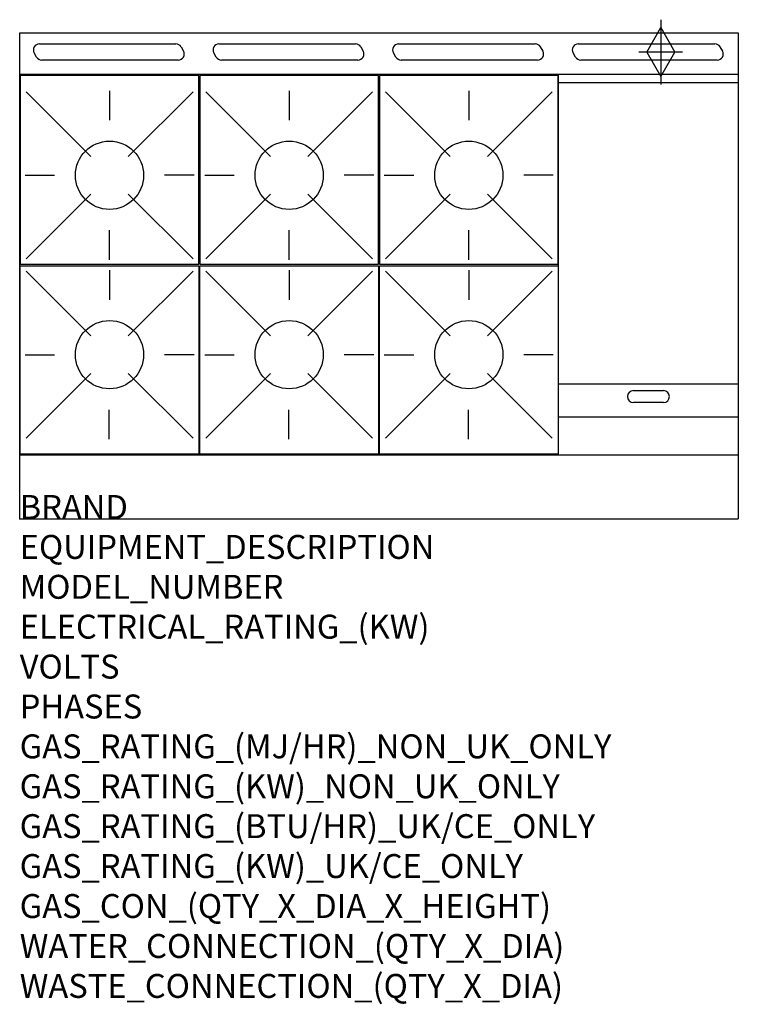
# Model space of a CAD drawing. Units: millimetres. Extents: x 0 to 1200, y -2052 to -406.
import ezdxf

# ---------------------------------------------------------------- set-up
doc = ezdxf.new("R2010")
doc.units = ezdxf.units.MM
doc.header["$LTSCALE"] = 6.5
doc.layers.get('0').update_dxf_attribs({"linetype": 'CONTINUOUS'})
for name, color, linetype in [('Moffat_2D_Hyd', 3, 'CONTINUOUS'), ('Moffat_Detail', 5, 'CONTINUOUS'), ('Moffat_Profile', 1, 'CONTINUOUS')]:
    doc.layers.add(name, color=color, linetype=linetype)
doc.layers.add('Moffat_Notes', color=2, linetype='CONTINUOUS', plot=False)
doc.styles.get("Standard").update_dxf_attribs({"font": 'txt.shx'})

# ---------------------------------------------------------------- blocks, each defined once
blk = doc.blocks.new('SS GAS CONNECTION')
at = {"layer": 'Moffat_2D_Hyd'}
for p, q in [((0, 54.1), (0, -54.1)), ((-23.4, 0), (0, 40.9)), ((0, 40.9), (23.4, 0)), ((36.3, 0), (-36.3, 0)), ((-23.4, 0), (0, -40.9)), ((0, -40.9), (23.4, 0))]:
    blk.add_line(p, q, dxfattribs=at)

msp = doc.modelspace()

# ---------------------------------------------------------------- linework, layer by layer
msp.add_point((0, -1240.7))
msp.add_point((0, -1240.7))
at = {"layer": 'Moffat_Detail'}
for p, q in [((32.8, -446.9), (260.8, -446.9)), ((269.4, -451.9), (273.5, -458.9)), ((332.8, -446.9), (560.8, -446.9)), ((569.4, -451.9), (573.5, -458.9)), ((632.8, -446.9), (860.8, -446.9)), ((869.4, -451.9), (873.5, -458.9)), ((932.8, -446.9), (1160.8, -446.9)), ((1169.4, -451.9), (1173.5, -458.9)), ((28.2, -468.9), (24.1, -461.9)), ((264.8, -473.9), (36.8, -473.9)), ((328.2, -468.9), (324.1, -461.9)), ((564.8, -473.9), (336.8, -473.9)), ((628.2, -468.9), (624.1, -461.9)), ((864.8, -473.9), (636.8, -473.9)), ((928.2, -468.9), (924.1, -461.9)), ((1164.8, -473.9), (936.8, -473.9)), ((900, -1133.7), (900, -498.2)), ((150, -525.3), (150, -574.5)), ((450, -525.3), (450, -574.5)), ((450, -525.3), (450, -574.5)), ((750, -525.3), (750, -574.5)), ((750, -525.3), (750, -574.5)), ((1200, -512.2), (900, -512.2)), ((10.6, -527.1), (118.6, -635)), ((289.4, -527.1), (181.4, -635)), ((310.6, -527.1), (418.6, -635)), ((310.6, -527.1), (418.6, -635)), ((589.4, -527.1), (481.4, -635)), ((589.4, -527.1), (481.4, -635)), ((610.6, -527.1), (718.6, -635)), ((610.6, -527.1), (718.6, -635)), ((889.4, -527.1), (781.4, -635)), ((889.4, -527.1), (781.4, -635)), ((8.9, -666.4), (58.1, -666.4)), ((291.1, -666.4), (241.9, -666.4)), ((308.9, -666.4), (358.1, -666.4)), ((308.9, -666.4), (358.1, -666.4)), ((591.1, -666.4), (541.9, -666.4)), ((591.1, -666.4), (541.9, -666.4)), ((608.9, -666.4), (658.1, -666.4)), ((608.9, -666.4), (658.1, -666.4)), ((891.1, -666.4), (841.9, -666.4)), ((891.1, -666.4), (841.9, -666.4)), ((10.6, -805.8), (118.6, -697.9)), ((289.4, -805.8), (181.4, -697.9)), ((310.6, -805.8), (418.6, -697.9)), ((310.6, -805.8), (418.6, -697.9)), ((589.4, -805.8), (481.4, -697.9)), ((589.4, -805.8), (481.4, -697.9)), ((610.6, -805.8), (718.6, -697.9)), ((610.6, -805.8), (718.6, -697.9)), ((889.4, -805.8), (781.4, -697.9)), ((889.4, -805.8), (781.4, -697.9)), ((150, -807.5), (150, -758.3)), ((450, -807.5), (450, -758.3)), ((450, -807.5), (450, -758.3)), ((750, -807.5), (750, -758.3)), ((750, -807.5), (750, -758.3)), ((10.6, -826.9), (118.6, -934.8)), ((150, -825.1), (150, -874.3)), ((289.4, -826.9), (181.4, -934.8)), ((310.6, -826.9), (418.6, -934.8)), ((310.6, -826.9), (418.6, -934.8)), ((450, -825.1), (450, -874.3)), ((450, -825.1), (450, -874.3)), ((589.4, -826.9), (481.4, -934.8)), ((589.4, -826.9), (481.4, -934.8)), ((610.6, -826.9), (718.6, -934.8)), ((610.6, -826.9), (718.6, -934.8)), ((750, -825.1), (750, -874.3)), ((750, -825.1), (750, -874.3)), ((889.4, -826.9), (781.4, -934.8)), ((889.4, -826.9), (781.4, -934.8)), ((8.9, -966.2), (58.1, -966.2)), ((291.1, -966.2), (241.9, -966.2)), ((308.9, -966.2), (358.1, -966.2)), ((308.9, -966.2), (358.1, -966.2)), ((591.1, -966.2), (541.9, -966.2)), ((591.1, -966.2), (541.9, -966.2)), ((608.9, -966.2), (658.1, -966.2)), ((608.9, -966.2), (658.1, -966.2)), ((891.1, -966.2), (841.9, -966.2)), ((891.1, -966.2), (841.9, -966.2)), ((10.6, -1105.6), (118.6, -997.7)), ((289.4, -1105.6), (181.4, -997.7)), ((310.6, -1105.6), (418.6, -997.7)), ((310.6, -1105.6), (418.6, -997.7)), ((589.4, -1105.6), (481.4, -997.7)), ((589.4, -1105.6), (481.4, -997.7)), ((610.6, -1105.6), (718.6, -997.7)), ((610.6, -1105.6), (718.6, -997.7)), ((889.4, -1105.6), (781.4, -997.7)), ((889.4, -1105.6), (781.4, -997.7)), ((1200, -1015.5), (900, -1015.5)), ((1025, -1026.2), (1075, -1026.2)), ((1075, -1046.2), (1025, -1046.2)), ((149.5, -1107.3), (149.5, -1058.1)), ((449.5, -1107.3), (449.5, -1058.1)), ((449.5, -1107.3), (449.5, -1058.1)), ((749.5, -1107.3), (749.5, -1058.1)), ((749.5, -1107.3), (749.5, -1058.1)), ((900, -1070), (1200, -1070))]:
    msp.add_line(p, q, dxfattribs=at)
for points in [[(1, -814.9), (299, -814.9), (299, -499.9), (1, -499.9)], [(1, -814.9), (299, -814.9), (299, -499.9), (1, -499.9)], [(301, -814.9), (599, -814.9), (599, -499.9), (301, -499.9)], [(301, -814.9), (599, -814.9), (599, -499.9), (301, -499.9)], [(601, -814.9), (899, -814.9), (899, -499.9), (601, -499.9)], [(601, -814.9), (899, -814.9), (899, -499.9), (601, -499.9)], [(1, -817.7), (299, -817.7), (299, -1132.7), (1, -1132.7)], [(1, -817.7), (299, -817.7), (299, -1132.7), (1, -1132.7)], [(301, -817.7), (599, -817.7), (599, -1132.7), (301, -1132.7)], [(301, -817.7), (599, -817.7), (599, -1132.7), (301, -1132.7)], [(601, -817.7), (899, -817.7), (899, -1132.7), (601, -1132.7)], [(601, -817.7), (899, -817.7), (899, -1132.7), (601, -1132.7)]]:
    msp.add_lwpolyline(points, close=True, dxfattribs=at)
for centre in [(150, -666.4), (450, -666.4), (450, -666.4), (750, -666.4), (750, -666.4), (150, -966.2), (450, -966.2), (450, -966.2), (750, -966.2), (750, -966.2)]:
    msp.add_circle(centre, 57, dxfattribs=at)
for centre, start, end in [((32.8, -456.9), 90, 210), ((260.8, -456.9), 30, 90), ((264.8, -463.9), 270, 30), ((332.8, -456.9), 90, 210), ((560.8, -456.9), 30, 90), ((564.8, -463.9), 270, 30), ((632.8, -456.9), 90, 210), ((860.8, -456.9), 30, 90), ((864.8, -463.9), 270, 30), ((932.8, -456.9), 90, 210), ((1160.8, -456.9), 30, 90), ((1164.8, -463.9), 270, 30), ((36.8, -463.9), 210, 270), ((336.8, -463.9), 210, 270), ((636.8, -463.9), 210, 270), ((936.8, -463.9), 210, 270), ((1025, -1036.2), 90, 270), ((1075, -1036.2), 270, 90)]:
    msp.add_arc(centre, 10, start, end, dxfattribs=at)
at = {"layer": 'Moffat_Profile'}
for p, q in [((0, -428.5), (1200, -428.5)), ((0, -1240.7), (0, -428.5)), ((1200, -428.5), (1200, -1240.7)), ((1200, -498.2), (0, -498.2)), ((0, -1133.7), (1200, -1133.7)), ((0, -1240.7), (1200, -1240.7))]:
    msp.add_line(p, q, dxfattribs=at)

# ---------------------------------------------------------------- block references
at = {"layer": 'Moffat_2D_Hyd'}
for p in [(1070.4, -460.5), (1070.4, -460.5, 655)]:
    msp.add_blockref('SS GAS CONNECTION', p, dxfattribs=at)

# ---------------------------------------------------------------- texts
at = {"layer": 'Moffat_Notes', "flags": 3}
for tag, p, s in [('BRAND', (0, -1240.7), 'BLUESEAL'), ('EQUIPMENT_DESCRIPTION', (0, -1307.4), 'GAS COOKTOP 1200mm'), ('MODEL_NUMBER', (0, -1374.1), 'G518CF-LS'), ('ELECTRICAL_RATING_(KW)', (0, -1440.7), 'N/A'), ('VOLTS', (0, -1507.4), 'N/A'), ('PHASES', (0, -1574.1), 'N/A'), ('GAS_RATING_(MJ/HR)_NON_UK_ONLY', (0, -1640.7), '189'), ('GAS_RATING_(KW)_NON_UK_ONLY', (0, -1707.4), '52.5'), ('GAS_RATING_(BTU/HR)_UK/CE_ONLY', (0, -1774), '49.5'), ('GAS_RATING_(KW)_UK/CE_ONLY', (0, -1840.7), '168700'), ('GAS_CON_(QTY_X_DIA_X_HEIGHT)', (0, -1907.5), '1 X R 3/4 MALE X 655mm'), ('WATER_CONNECTION_(QTY_X_DIA)', (0, -1974.3), 'N/A'), ('WASTE_CONNECTION_(QTY_X_DIA)', (0, -2041), 'N/A')]:
    msp.add_attdef(tag, p, s, height=40, dxfattribs=at)

doc.saveas('drawing.dxf')
